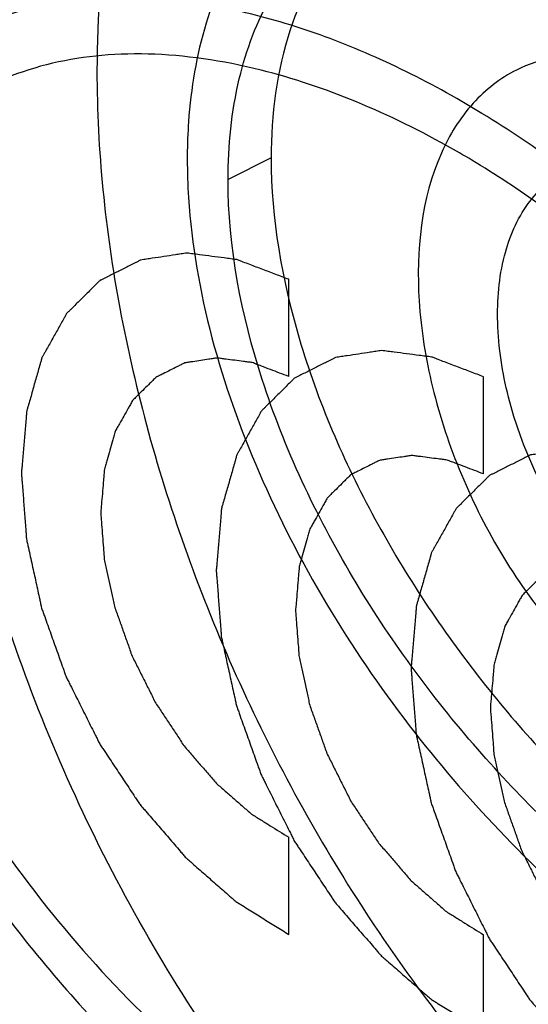
# Model space of a CAD drawing. Units: millimetres. Extents: x -60 to 62, y -59 to 59.
# Drawn here: x 44 to 46, y -8 to -5 of the extents above; entities that cross this region are included whole.
import ezdxf

# ---------------------------------------------------------------- set-up
doc = ezdxf.new("R2010")
doc.units = ezdxf.units.MM
doc.header["$LTSCALE"] = 16.335
doc.layers.get('0').update_dxf_attribs({"linetype": 'CONTINUOUS'})
for name, color, linetype in [('ASSI', 7, 'CONTINUOUS'), ('INTF_7', 7, 'CONTINUOUS'), ('RACCORDO', 7, 'CONTINUOUS')]:
    doc.layers.add(name, color=color, linetype=linetype)

msp = doc.modelspace()

# ---------------------------------------------------------------- linework, layer by layer
at = {"color": 250, "linetype": 'CONTINUOUS'}
msp.add_line((45.0618, -5.6766), (44.9204, -5.7473), dxfattribs=at)
at = {"color": 7, "linetype": 'CONTINUOUS'}
for centre, radius, start, end in [((46.5505, -5.6791), 1.7639, 176.0579, 179.6329), ((46.629, -5.6804), 1.8425, 179.6092, 180.0003), ((46.7453, -5.6792), 1.9587, 180.0346, 183.744)]:
    msp.add_arc(centre, radius, start, end, dxfattribs=at)
msp.add_ellipse((48.6378, -1.3385), major_axis=(-1.9423, 4.0597), ratio=0.620984, dxfattribs=at)
for points, knots in [([(45.3516, -4.616), (45.2753, -4.6541), (45.1286, -4.7535), (44.9529, -4.9667), (44.8329, -5.2419), (44.7983, -5.4485), (44.7907, -5.5579)], [0, 0, 0, 0, 0.223132, 0.457058, 0.71328, 1, 1, 1, 1]), ([(44.9204, -5.7473), (44.9204, -5.6365), (44.9412, -5.4267), (45.0464, -5.145), (45.2136, -4.9284), (45.3572, -4.8292), (45.4319, -4.7919)], [0, 0, 0, 0, 0.29128, 0.548712, 0.780523, 1, 1, 1, 1]), ([(45.2982, -4.9378), (45.2205, -5.0305), (45.0948, -5.2696), (45.0618, -5.535), (45.0618, -5.6766)], [0, 0, 0, 0, 0.460762, 1, 1, 1, 1]), ([(46.4222, -5.4238), (46.3308, -5.3781), (46.185, -5.3307), (45.9922, -5.3405), (45.9063, -5.369), (45.8673, -5.3885)], [0, 0, 0, 0, 0.534136, 0.772352, 1, 1, 1, 1]), ([(45.8673, -5.3885), (45.8139, -5.4153), (45.713, -5.4936), (45.6468, -5.6017), (45.6206, -5.6608)], [0, 0, 0, 0, 0.480365, 1, 1, 1, 1]), ([(45.0618, -5.6766), (45.0618, -5.8762), (45.1351, -6.2902), (45.3847, -6.8682), (45.7348, -7.3943), (46.0169, -7.7012), (46.1651, -7.8394)], [0, 0, 0, 0, 0.240892, 0.499096, 0.75549, 1, 1, 1, 1]), ([(45.6206, -5.6608), (45.5543, -5.8101), (45.5275, -6.0805), (45.585, -6.4353), (45.7119, -6.8153), (45.9645, -7.234), (46.2615, -7.4923), (46.4222, -7.5726)], [0, 0, 0, 0, 0.220328, 0.349025, 0.485008, 0.75778, 1, 1, 1, 1]), ([(48.146, -8.6371), (48.007, -8.6929), (47.686, -8.7394), (47.1918, -8.6463), (46.6859, -8.4218), (46.1868, -8.0766), (45.7164, -7.6187), (45.3077, -7.059), (45.0106, -6.429), (44.9204, -5.9694), (44.9204, -5.7473)], [0, 0, 0, 0, 0.09298, 0.195239, 0.308929, 0.434169, 0.570162, 0.714723, 0.862116, 1, 1, 1, 1]), ([(46.4222, -7.2539), (46.3546, -7.2202), (46.2228, -7.126), (45.9994, -6.8739), (45.8477, -6.5558), (45.7965, -6.2263), (45.8147, -6.006), (45.8898, -5.8251), (45.9822, -5.7425), (46.0319, -5.7177)], [0, 0, 0, 0, 0.123928, 0.261948, 0.550409, 0.685689, 0.805776, 0.908863, 1, 1, 1, 1]), ([(44.7907, -5.8071), (44.8108, -6.1168), (44.9893, -6.7386), (45.4769, -7.5438), (46.099, -8.1986), (46.5798, -8.5256), (46.8236, -8.6475)], [0, 0, 0, 0, 0.257108, 0.523486, 0.774149, 1, 1, 1, 1])]:
    msp.add_open_spline(points, degree=3, knots=knots, dxfattribs=at)
at = {"layer": 'ASSI', "color": 7, "linetype": 'CONTINUOUS'}
for points, knots in [([(44.8216, -4.0413), (44.766, -4.1315), (44.5573, -4.5513), (44.4902, -5.0301), (44.4902, -5.3908)], [0, 0, 0, 0, 0.227104, 1, 1, 1, 1]), ([(44.4902, -5.3908), (44.4902, -5.6515), (44.5464, -6.1917), (44.7686, -6.991), (45.119, -7.7692), (45.5775, -8.4806), (46.1173, -9.0843), (46.7088, -9.5453), (47.3195, -9.8369), (47.7431, -9.9066), (47.9403, -9.9017)], [0, 0, 0, 0, 0.126991, 0.262721, 0.402506, 0.54108, 0.673355, 0.795125, 0.903913, 1, 1, 1, 1])]:
    msp.add_open_spline(points, degree=3, knots=knots, dxfattribs=at)
at = {"layer": 'INTF_7', "color": 7, "linetype": 'CONTINUOUS'}
for p, q in [((45.1196, -6.3937), (45.1196, -6.075)), ((45.759, -6.7134), (45.759, -6.3947)), ((45.1196, -8.2239), (45.1196, -7.9052)), ((45.759, -8.5436), (45.759, -8.2249))]:
    msp.add_line(p, q, dxfattribs=at)
for centre, radius, start, end in [((44.5612, -7.2534), 1.9222, 76.5025, 78.8499), ((44.1206, -8.3576), 3.1157, 59.1123, 60.8012), ((44.0007, -8.5543), 3.346, 54.365, 59.0794)]:
    msp.add_arc(centre, radius, start, end, dxfattribs=at)
for points, knots in [([(45.5211, -5.4016), (45.4323, -5.3573), (45.2553, -5.2798), (44.994, -5.1987), (44.7417, -5.1542), (44.5025, -5.147), (44.2805, -5.1774), (44.0795, -5.2448), (43.903, -5.3482), (43.754, -5.4861), (43.6351, -5.6562), (43.5485, -5.8556), (43.4958, -6.0811), (43.484, -6.2466), (43.484, -6.3317)], [0, 0, 0, 0, 0.093149, 0.185681, 0.27701, 0.36661, 0.454045, 0.539002, 0.621313, 0.700986, 0.778217, 0.853396, 0.927089, 1, 1, 1, 1]), ([(44.9329, -5.3675), (44.8086, -5.343), (44.5699, -5.3218), (44.2463, -5.377), (43.9769, -5.518), (43.7737, -5.7403), (43.6468, -6.0354), (43.6178, -6.2744), (43.6178, -6.3986)], [0, 0, 0, 0, 0.187464, 0.367152, 0.537476, 0.698334, 0.851389, 1, 1, 1, 1]), ([(45.6405, -5.6379), (45.5344, -5.5786), (45.3226, -5.4768), (45.1128, -5.409), (45.0099, -5.3843)], [0, 0, 0, 0, 0.502289, 1, 1, 1, 1]), ([(47.5581, -8.3687), (47.5581, -8.2836), (47.5463, -8.1063), (47.4937, -7.8282), (47.4071, -7.5422), (47.2882, -7.2532), (47.1391, -6.9663), (46.9626, -6.6863), (46.7616, -6.4179), (46.5397, -6.1656), (46.3005, -5.9336), (46.0481, -5.7258), (45.7869, -5.5456), (45.6098, -5.446), (45.5211, -5.4016)], [0, 0, 0, 0, 0.072911, 0.146604, 0.221783, 0.299014, 0.378687, 0.460998, 0.545955, 0.63339, 0.72299, 0.814319, 0.906851, 1, 1, 1, 1]), ([(45.1196, -6.075), (45.1054, -6.0696), (45.077, -6.0588), (45.0344, -6.0426), (44.9989, -6.0293), (44.9741, -6.0196), (44.9599, -6.0145), (44.9491, -6.0095), (44.939, -6.0092), (44.9253, -6.0071), (44.9014, -6.0041), (44.8673, -5.9996), (44.8331, -5.9953), (44.8092, -5.9919), (44.7956, -5.9905), (44.7851, -5.9881), (44.7759, -5.9906), (44.7632, -5.9922), (44.7412, -5.9957), (44.7097, -6.0003), (44.6783, -6.0052), (44.6561, -6.0083), (44.6437, -6.0106), (44.6338, -6.011), (44.6258, -6.0162), (44.6144, -6.0216), (44.5948, -6.0317), (44.5667, -6.0456), (44.5387, -6.0599), (44.5189, -6.0696), (44.5078, -6.0755), (44.4988, -6.0788), (44.4926, -6.0865), (44.4834, -6.0952), (44.4676, -6.111), (44.4449, -6.1334), (44.4224, -6.1559), (44.4064, -6.1715), (44.3975, -6.1807), (44.3901, -6.1866), (44.3857, -6.1965), (44.3787, -6.2082), (44.3671, -6.2294), (44.3501, -6.2594), (44.3334, -6.2896), (44.3214, -6.3105), (44.3149, -6.3227), (44.3092, -6.331), (44.3067, -6.3427), (44.3023, -6.3571), (44.2952, -6.3829), (44.2846, -6.4193), (44.2743, -6.456), (44.2669, -6.4814), (44.2629, -6.4963), (44.2591, -6.5066), (44.2587, -6.52), (44.257, -6.5367), (44.2547, -6.5666), (44.2509, -6.6089), (44.2475, -6.6514), (44.2448, -6.6811), (44.2436, -6.6982), (44.2417, -6.7106), (44.2435, -6.7245), (44.2447, -6.7424), (44.2473, -6.7742), (44.2506, -6.8193), (44.2542, -6.8646), (44.2565, -6.8962), (44.2582, -6.9143), (44.2585, -6.9277), (44.2623, -6.942), (44.2662, -6.9607), (44.2735, -6.9937), (44.2837, -7.0406), (44.2942, -7.0876), (44.3012, -7.1205), (44.3056, -7.1393), (44.308, -7.1534), (44.3137, -7.1674), (44.3202, -7.1862), (44.332, -7.2191), (44.3487, -7.266), (44.3655, -7.313), (44.3771, -7.3458), (44.384, -7.3646), (44.3884, -7.3788), (44.396, -7.3924), (44.4049, -7.4108), (44.4212, -7.443), (44.4441, -7.4889), (44.4671, -7.5347), (44.4831, -7.567), (44.4925, -7.5852), (44.4989, -7.5994), (44.5077, -7.6114), (44.5185, -7.6282), (44.5379, -7.6571), (44.5654, -7.6987), (44.593, -7.7401), (44.6122, -7.7693), (44.6234, -7.7857), (44.6313, -7.7987), (44.6411, -7.8091), (44.6535, -7.8238), (44.6756, -7.8491), (44.707, -7.8856), (44.7385, -7.9219), (44.7604, -7.9475), (44.7731, -7.9618), (44.7823, -7.9734), (44.7928, -7.9816), (44.8063, -7.9938), (44.8303, -8.0145), (44.8643, -8.0445), (44.8985, -8.0742), (44.9223, -8.0952), (44.936, -8.1069), (44.946, -8.1166), (44.9571, -8.1226), (44.9715, -8.1318), (44.9968, -8.1474), (45.0329, -8.17), (45.0763, -8.1969), (45.1052, -8.2149), (45.1196, -8.2239)], [0, 0, 0, 0, 0.015625, 0.03125, 0.046875, 0.054688, 0.058594, 0.0625, 0.066406, 0.070312, 0.078125, 0.09375, 0.109375, 0.117188, 0.121094, 0.125, 0.128906, 0.132812, 0.140625, 0.15625, 0.171875, 0.179688, 0.183594, 0.1875, 0.191406, 0.195312, 0.203125, 0.21875, 0.234375, 0.242188, 0.246094, 0.25, 0.253906, 0.257812, 0.265625, 0.28125, 0.296875, 0.304688, 0.308594, 0.3125, 0.316406, 0.320312, 0.328125, 0.34375, 0.359375, 0.367188, 0.371094, 0.375, 0.378906, 0.382812, 0.390625, 0.40625, 0.421875, 0.429688, 0.433594, 0.4375, 0.441406, 0.445312, 0.453125, 0.46875, 0.484375, 0.492188, 0.496094, 0.5, 0.503906, 0.507812, 0.515625, 0.53125, 0.546875, 0.554688, 0.558594, 0.5625, 0.566406, 0.570312, 0.578125, 0.59375, 0.609375, 0.617188, 0.621094, 0.625, 0.628906, 0.632812, 0.640625, 0.65625, 0.671875, 0.679688, 0.683594, 0.6875, 0.691406, 0.695312, 0.703125, 0.71875, 0.734375, 0.742188, 0.746094, 0.75, 0.753906, 0.757812, 0.765625, 0.78125, 0.796875, 0.804688, 0.808594, 0.8125, 0.816406, 0.820312, 0.828125, 0.84375, 0.859375, 0.867188, 0.871094, 0.875, 0.878906, 0.882812, 0.890625, 0.90625, 0.921875, 0.929688, 0.933594, 0.9375, 0.941406, 0.945312, 0.953125, 0.96875, 0.984375, 1, 1, 1, 1]), ([(45.759, -6.3947), (45.7448, -6.3893), (45.7164, -6.3785), (45.6738, -6.3623), (45.6383, -6.3489), (45.6134, -6.3393), (45.5993, -6.3342), (45.5885, -6.3292), (45.5784, -6.3288), (45.5647, -6.3267), (45.5408, -6.3238), (45.5066, -6.3192), (45.4725, -6.3149), (45.4486, -6.3116), (45.435, -6.3102), (45.4245, -6.3078), (45.4153, -6.3103), (45.4026, -6.3118), (45.3806, -6.3154), (45.3491, -6.32), (45.3176, -6.3249), (45.2955, -6.328), (45.283, -6.3303), (45.2732, -6.3307), (45.2652, -6.3359), (45.2538, -6.3412), (45.2342, -6.3513), (45.2061, -6.3653), (45.178, -6.3796), (45.1583, -6.3893), (45.1472, -6.3952), (45.1382, -6.3985), (45.132, -6.4062), (45.1227, -6.4148), (45.107, -6.4307), (45.0843, -6.453), (45.0617, -6.4756), (45.0458, -6.4911), (45.0369, -6.5004), (45.0295, -6.5063), (45.0251, -6.5161), (45.0181, -6.5279), (45.0064, -6.5491), (44.9895, -6.5791), (44.9727, -6.6093), (44.9608, -6.6302), (44.9543, -6.6424), (44.9485, -6.6507), (44.9461, -6.6624), (44.9417, -6.6768), (44.9345, -6.7025), (44.924, -6.739), (44.9137, -6.7757), (44.9062, -6.8011), (44.9023, -6.816), (44.8984, -6.8263), (44.8981, -6.8397), (44.8964, -6.8564), (44.894, -6.8863), (44.8903, -6.9286), (44.8868, -6.9711), (44.8841, -7.0008), (44.883, -7.0178), (44.8811, -7.0303), (44.8829, -7.0441), (44.8841, -7.0621), (44.8867, -7.0938), (44.89, -7.139), (44.8936, -7.1843), (44.8959, -7.2159), (44.8975, -7.234), (44.8978, -7.2474), (44.9017, -7.2617), (44.9055, -7.2804), (44.9129, -7.3133), (44.9231, -7.3603), (44.9335, -7.4073), (44.9406, -7.4402), (44.945, -7.4589), (44.9473, -7.473), (44.9531, -7.4871), (44.9595, -7.5059), (44.9714, -7.5388), (44.9881, -7.5857), (45.0049, -7.6326), (45.0165, -7.6655), (45.0234, -7.6843), (45.0277, -7.6985), (45.0353, -7.7121), (45.0443, -7.7305), (45.0605, -7.7626), (45.0834, -7.8086), (45.1065, -7.8544), (45.1225, -7.8866), (45.1319, -7.9049), (45.1383, -7.9191), (45.147, -7.9311), (45.1579, -7.9478), (45.1773, -7.9768), (45.2048, -8.0184), (45.2324, -8.0598), (45.2516, -8.089), (45.2628, -8.1054), (45.2706, -8.1184), (45.2805, -8.1288), (45.2929, -8.1435), (45.315, -8.1688), (45.3464, -8.2053), (45.3779, -8.2415), (45.3998, -8.2671), (45.4125, -8.2815), (45.4216, -8.2931), (45.4321, -8.3013), (45.4457, -8.3135), (45.4696, -8.3342), (45.5037, -8.3641), (45.5378, -8.3939), (45.5617, -8.4149), (45.5754, -8.4266), (45.5854, -8.4363), (45.5965, -8.4423), (45.6108, -8.4515), (45.6362, -8.4671), (45.6723, -8.4897), (45.7156, -8.5166), (45.7445, -8.5346), (45.759, -8.5436)], [0, 0, 0, 0, 0.015625, 0.03125, 0.046875, 0.054688, 0.058594, 0.0625, 0.066406, 0.070312, 0.078125, 0.09375, 0.109375, 0.117188, 0.121094, 0.125, 0.128906, 0.132812, 0.140625, 0.15625, 0.171875, 0.179688, 0.183594, 0.1875, 0.191406, 0.195312, 0.203125, 0.21875, 0.234375, 0.242188, 0.246094, 0.25, 0.253906, 0.257812, 0.265625, 0.28125, 0.296875, 0.304688, 0.308594, 0.3125, 0.316406, 0.320312, 0.328125, 0.34375, 0.359375, 0.367188, 0.371094, 0.375, 0.378906, 0.382812, 0.390625, 0.40625, 0.421875, 0.429688, 0.433594, 0.4375, 0.441406, 0.445312, 0.453125, 0.46875, 0.484375, 0.492188, 0.496094, 0.5, 0.503906, 0.507812, 0.515625, 0.53125, 0.546875, 0.554688, 0.558594, 0.5625, 0.566406, 0.570312, 0.578125, 0.59375, 0.609375, 0.617188, 0.621094, 0.625, 0.628906, 0.632812, 0.640625, 0.65625, 0.671875, 0.679688, 0.683594, 0.6875, 0.691406, 0.695312, 0.703125, 0.71875, 0.734375, 0.742188, 0.746094, 0.75, 0.753906, 0.757812, 0.765625, 0.78125, 0.796875, 0.804688, 0.808594, 0.8125, 0.816406, 0.820312, 0.828125, 0.84375, 0.859375, 0.867188, 0.871094, 0.875, 0.878906, 0.882812, 0.890625, 0.90625, 0.921875, 0.929688, 0.933594, 0.9375, 0.941406, 0.945312, 0.953125, 0.96875, 0.984375, 1, 1, 1, 1]), ([(43.484, -6.3317), (43.484, -6.4167), (43.4958, -6.594), (43.5485, -6.8721), (43.6351, -7.1582), (43.754, -7.4472), (43.903, -7.7341), (44.0795, -8.0141), (44.2805, -8.2825), (44.5025, -8.5348), (44.7417, -8.7668), (44.994, -8.9746), (45.2553, -9.1548), (45.4323, -9.2544), (45.5211, -9.2988)], [0, 0, 0, 0, 0.072911, 0.146604, 0.221783, 0.299014, 0.378687, 0.460998, 0.545955, 0.63339, 0.72299, 0.814319, 0.906851, 1, 1, 1, 1]), ([(45.1196, -6.3937), (45.0996, -6.3861), (45.0697, -6.3747), (45.0347, -6.3615), (45.0172, -6.3547), (45.0073, -6.3512), (44.9997, -6.3476), (44.9926, -6.3474), (44.9829, -6.3459), (44.9661, -6.3439), (44.9421, -6.3406), (44.9181, -6.3376), (44.9013, -6.3353), (44.8917, -6.3342), (44.8843, -6.3326), (44.8779, -6.3343), (44.8689, -6.3354), (44.8535, -6.3379), (44.8313, -6.3412), (44.8092, -6.3446), (44.7936, -6.3468), (44.7848, -6.3484), (44.7779, -6.3487), (44.7723, -6.3524), (44.7643, -6.3561), (44.7505, -6.3632), (44.7307, -6.373), (44.711, -6.3831), (44.6971, -6.3899), (44.6893, -6.3941), (44.683, -6.3964), (44.6786, -6.4018), (44.6721, -6.4079), (44.661, -6.4191), (44.645, -6.4347), (44.6292, -6.4506), (44.6179, -6.4615), (44.6117, -6.468), (44.6065, -6.4722), (44.6034, -6.4791), (44.5985, -6.4874), (44.5903, -6.5023), (44.5784, -6.5234), (44.5666, -6.5446), (44.5582, -6.5593), (44.5536, -6.5679), (44.5495, -6.5738), (44.5478, -6.582), (44.5447, -6.5921), (44.5397, -6.6102), (44.5323, -6.6359), (44.525, -6.6617), (44.5198, -6.6796), (44.517, -6.69), (44.5143, -6.6973), (44.5141, -6.7067), (44.5129, -6.7185), (44.5112, -6.7395), (44.5087, -6.7693), (44.506, -6.7991), (44.5043, -6.8231), (44.5017, -6.8406), (44.5042, -6.8601), (44.5058, -6.8854), (44.5085, -6.9173), (44.5107, -6.949), (44.513, -6.9746), (44.5135, -6.9934), (44.5189, -7.0135), (44.5243, -7.0398), (44.5318, -7.0729), (44.5388, -7.1059), (44.545, -7.1324), (44.5483, -7.1522), (44.5564, -7.172), (44.5655, -7.1984), (44.5775, -7.2314), (44.589, -7.2645), (44.5988, -7.2909), (44.6049, -7.3108), (44.6156, -7.33), (44.6282, -7.3559), (44.6445, -7.3882), (44.6606, -7.4206), (44.6737, -7.4462), (44.6827, -7.4662), (44.6951, -7.4831), (44.7103, -7.5067), (44.7299, -7.5357), (44.7491, -7.5651), (44.7648, -7.5882), (44.7759, -7.6065), (44.7897, -7.621), (44.8072, -7.6417), (44.8295, -7.6672), (44.8515, -7.6929), (44.8693, -7.7131), (44.8822, -7.7294), (44.897, -7.741), (44.916, -7.7581), (44.9401, -7.7789), (44.964, -7.8001), (44.9833, -7.8165), (44.9974, -7.8302), (45.013, -7.8386), (45.0332, -7.8516), (45.0688, -7.8735), (45.0993, -7.8926), (45.1196, -7.9052)], [0, 0, 0, 0, 0.03125, 0.046875, 0.054688, 0.058594, 0.0625, 0.066406, 0.070312, 0.078125, 0.09375, 0.109375, 0.117188, 0.121094, 0.125, 0.128906, 0.132812, 0.140625, 0.15625, 0.171875, 0.179688, 0.183594, 0.1875, 0.191406, 0.195312, 0.203125, 0.21875, 0.234375, 0.242188, 0.246094, 0.25, 0.253906, 0.257812, 0.265625, 0.28125, 0.296875, 0.304688, 0.308594, 0.3125, 0.316406, 0.320312, 0.328125, 0.34375, 0.359375, 0.367188, 0.371094, 0.375, 0.378906, 0.382812, 0.390625, 0.40625, 0.421875, 0.429688, 0.433594, 0.4375, 0.441406, 0.445312, 0.453125, 0.46875, 0.484375, 0.492188, 0.5, 0.507812, 0.515625, 0.53125, 0.546875, 0.554688, 0.5625, 0.570312, 0.578125, 0.59375, 0.609375, 0.617188, 0.625, 0.632812, 0.640625, 0.65625, 0.671875, 0.679688, 0.6875, 0.695312, 0.703125, 0.71875, 0.734375, 0.742188, 0.75, 0.757812, 0.765625, 0.78125, 0.796875, 0.804688, 0.8125, 0.820312, 0.828125, 0.84375, 0.859375, 0.867188, 0.875, 0.882812, 0.890625, 0.90625, 0.921875, 0.929688, 0.9375, 0.945312, 0.953125, 0.96875, 1, 1, 1, 1]), ([(43.6178, -6.3986), (43.6178, -6.5228), (43.6468, -6.7907), (43.7737, -7.2127), (43.9769, -7.6382), (44.2463, -8.0486), (44.5699, -8.4274), (44.9338, -8.759), (45.3225, -9.0297), (45.7196, -9.2283), (46.1084, -9.3463), (46.4722, -9.3786), (46.7958, -9.3234), (47.0653, -9.1824), (47.2685, -8.9601), (47.3954, -8.665), (47.4243, -8.426), (47.4243, -8.3018)], [0, 0, 0, 0, 0.057613, 0.116949, 0.179311, 0.245341, 0.315003, 0.387679, 0.462331, 0.537669, 0.612321, 0.684997, 0.754659, 0.820689, 0.883051, 0.942387, 1, 1, 1, 1]), ([(45.759, -6.7134), (45.739, -6.7058), (45.709, -6.6944), (45.6741, -6.6812), (45.6566, -6.6744), (45.6466, -6.6709), (45.639, -6.6673), (45.6319, -6.6671), (45.6223, -6.6656), (45.6055, -6.6635), (45.5815, -6.6603), (45.5575, -6.6573), (45.5406, -6.655), (45.5311, -6.6539), (45.5237, -6.6523), (45.5172, -6.654), (45.5083, -6.6551), (45.4928, -6.6576), (45.4707, -6.6608), (45.4485, -6.6643), (45.433, -6.6665), (45.4242, -6.6681), (45.4173, -6.6684), (45.4116, -6.6721), (45.4036, -6.6758), (45.3899, -6.6829), (45.3701, -6.6927), (45.3504, -6.7027), (45.3364, -6.7096), (45.3287, -6.7137), (45.3223, -6.7161), (45.318, -6.7215), (45.3115, -6.7276), (45.3004, -6.7387), (45.2844, -6.7544), (45.2685, -6.7703), (45.2573, -6.7812), (45.2511, -6.7877), (45.2459, -6.7919), (45.2427, -6.7988), (45.2379, -6.8071), (45.2297, -6.822), (45.2177, -6.8431), (45.2059, -6.8643), (45.1975, -6.879), (45.193, -6.8876), (45.1889, -6.8935), (45.1872, -6.9017), (45.1841, -6.9118), (45.1791, -6.9299), (45.1717, -6.9556), (45.1644, -6.9814), (45.1592, -6.9993), (45.1564, -7.0097), (45.1537, -7.017), (45.1534, -7.0264), (45.1523, -7.0382), (45.1506, -7.0592), (45.148, -7.089), (45.1453, -7.1188), (45.1437, -7.1428), (45.1411, -7.1603), (45.1436, -7.1798), (45.1452, -7.2051), (45.1479, -7.237), (45.1501, -7.2687), (45.1524, -7.2943), (45.1528, -7.3131), (45.1582, -7.3332), (45.1637, -7.3595), (45.1712, -7.3926), (45.1782, -7.4256), (45.1843, -7.4521), (45.1877, -7.4719), (45.1958, -7.4917), (45.2048, -7.5181), (45.2168, -7.5511), (45.2284, -7.5842), (45.2381, -7.6105), (45.2443, -7.6305), (45.2549, -7.6497), (45.2675, -7.6756), (45.2839, -7.7078), (45.2999, -7.7403), (45.3131, -7.7659), (45.3221, -7.7859), (45.3344, -7.8028), (45.3497, -7.8263), (45.3692, -7.8554), (45.3885, -7.8847), (45.4042, -7.9078), (45.4152, -7.9262), (45.4291, -7.9407), (45.4466, -7.9614), (45.4688, -7.9868), (45.4908, -8.0126), (45.5087, -8.0327), (45.5215, -8.0491), (45.5363, -8.0607), (45.5554, -8.0778), (45.5795, -8.0986), (45.6034, -8.1198), (45.6227, -8.1362), (45.6368, -8.1499), (45.6523, -8.1583), (45.6726, -8.1713), (45.7082, -8.1932), (45.7387, -8.2122), (45.759, -8.2249)], [0, 0, 0, 0, 0.03125, 0.046875, 0.054688, 0.058594, 0.0625, 0.066406, 0.070312, 0.078125, 0.09375, 0.109375, 0.117188, 0.121094, 0.125, 0.128906, 0.132812, 0.140625, 0.15625, 0.171875, 0.179688, 0.183594, 0.1875, 0.191406, 0.195312, 0.203125, 0.21875, 0.234375, 0.242188, 0.246094, 0.25, 0.253906, 0.257812, 0.265625, 0.28125, 0.296875, 0.304688, 0.308594, 0.3125, 0.316406, 0.320312, 0.328125, 0.34375, 0.359375, 0.367188, 0.371094, 0.375, 0.378906, 0.382812, 0.390625, 0.40625, 0.421875, 0.429688, 0.433594, 0.4375, 0.441406, 0.445312, 0.453125, 0.46875, 0.484375, 0.492188, 0.5, 0.507812, 0.515625, 0.53125, 0.546875, 0.554688, 0.5625, 0.570312, 0.578125, 0.59375, 0.609375, 0.617188, 0.625, 0.632812, 0.640625, 0.65625, 0.671875, 0.679688, 0.6875, 0.695312, 0.703125, 0.71875, 0.734375, 0.742188, 0.75, 0.757812, 0.765625, 0.78125, 0.796875, 0.804688, 0.8125, 0.820312, 0.828125, 0.84375, 0.859375, 0.867188, 0.875, 0.882812, 0.890625, 0.90625, 0.921875, 0.929688, 0.9375, 0.945312, 0.953125, 0.96875, 1, 1, 1, 1]), ([(46.3984, -6.7144), (46.3842, -6.709), (46.3558, -6.6982), (46.3132, -6.682), (46.2777, -6.6686), (46.2528, -6.659), (46.2386, -6.6539), (46.2278, -6.6489), (46.2177, -6.6485), (46.204, -6.6464), (46.1802, -6.6435), (46.146, -6.6389), (46.1119, -6.6346), (46.0879, -6.6313), (46.0744, -6.6299), (46.0638, -6.6275), (46.0547, -6.6299), (46.042, -6.6315), (46.02, -6.6351), (45.9884, -6.6397), (45.957, -6.6446), (45.9349, -6.6477), (45.9224, -6.65), (45.9126, -6.6504), (45.9045, -6.6556), (45.8932, -6.6609), (45.8736, -6.671), (45.8454, -6.685), (45.8174, -6.6992), (45.7976, -6.7089), (45.7866, -6.7149), (45.7776, -6.7182), (45.7714, -6.7258), (45.7621, -6.7345), (45.7464, -6.7504), (45.7237, -6.7727), (45.7011, -6.7953), (45.6851, -6.8108), (45.6763, -6.8201), (45.6689, -6.826), (45.6644, -6.8358), (45.6575, -6.8476), (45.6458, -6.8688), (45.6289, -6.8988), (45.6121, -6.9289), (45.6002, -6.9498), (45.5936, -6.9621), (45.5879, -6.9704), (45.5855, -6.9821), (45.5811, -6.9965), (45.5739, -7.0222), (45.5634, -7.0587), (45.5531, -7.0953), (45.5456, -7.1208), (45.5417, -7.1356), (45.5378, -7.146), (45.5375, -7.1593), (45.5358, -7.1761), (45.5334, -7.206), (45.5297, -7.2483), (45.5262, -7.2908), (45.5235, -7.3204), (45.5223, -7.3375), (45.5205, -7.35), (45.5223, -7.3638), (45.5234, -7.3818), (45.526, -7.4135), (45.5294, -7.4587), (45.533, -7.504), (45.5353, -7.5356), (45.5369, -7.5537), (45.5372, -7.5671), (45.541, -7.5814), (45.5449, -7.6001), (45.5523, -7.633), (45.5625, -7.68), (45.5729, -7.727), (45.58, -7.7598), (45.5843, -7.7786), (45.5867, -7.7927), (45.5924, -7.8068), (45.5989, -7.8256), (45.6108, -7.8585), (45.6274, -7.9054), (45.6443, -7.9523), (45.6559, -7.9852), (45.6628, -8.004), (45.6671, -8.0182), (45.6747, -8.0318), (45.6837, -8.0502), (45.6999, -8.0823), (45.7228, -8.1283), (45.7459, -8.1741), (45.7619, -8.2063), (45.7712, -8.2245), (45.7776, -8.2388), (45.7864, -8.2508), (45.7973, -8.2675), (45.8167, -8.2965), (45.8442, -8.3381), (45.8718, -8.3795), (45.891, -8.4087), (45.9021, -8.4251), (45.91, -8.4381), (45.9198, -8.4485), (45.9323, -8.4632), (45.9544, -8.4885), (45.9858, -8.525), (46.0172, -8.5612), (46.0392, -8.5868), (46.0519, -8.6011), (46.061, -8.6128), (46.0715, -8.621), (46.0851, -8.6332), (46.109, -8.6539), (46.1431, -8.6838), (46.1772, -8.7135), (46.2011, -8.7346), (46.2148, -8.7463), (46.2248, -8.756), (46.2358, -8.7619), (46.2502, -8.7712), (46.2755, -8.7868), (46.3116, -8.8093), (46.355, -8.8363), (46.3839, -8.8543), (46.3984, -8.8633)], [0, 0, 0, 0, 0.015625, 0.03125, 0.046875, 0.054688, 0.058594, 0.0625, 0.066406, 0.070312, 0.078125, 0.09375, 0.109375, 0.117188, 0.121094, 0.125, 0.128906, 0.132812, 0.140625, 0.15625, 0.171875, 0.179688, 0.183594, 0.1875, 0.191406, 0.195312, 0.203125, 0.21875, 0.234375, 0.242188, 0.246094, 0.25, 0.253906, 0.257812, 0.265625, 0.28125, 0.296875, 0.304688, 0.308594, 0.3125, 0.316406, 0.320312, 0.328125, 0.34375, 0.359375, 0.367188, 0.371094, 0.375, 0.378906, 0.382812, 0.390625, 0.40625, 0.421875, 0.429688, 0.433594, 0.4375, 0.441406, 0.445312, 0.453125, 0.46875, 0.484375, 0.492188, 0.496094, 0.5, 0.503906, 0.507812, 0.515625, 0.53125, 0.546875, 0.554688, 0.558594, 0.5625, 0.566406, 0.570312, 0.578125, 0.59375, 0.609375, 0.617188, 0.621094, 0.625, 0.628906, 0.632812, 0.640625, 0.65625, 0.671875, 0.679688, 0.683594, 0.6875, 0.691406, 0.695312, 0.703125, 0.71875, 0.734375, 0.742188, 0.746094, 0.75, 0.753906, 0.757812, 0.765625, 0.78125, 0.796875, 0.804688, 0.808594, 0.8125, 0.816406, 0.820312, 0.828125, 0.84375, 0.859375, 0.867188, 0.871094, 0.875, 0.878906, 0.882812, 0.890625, 0.90625, 0.921875, 0.929688, 0.933594, 0.9375, 0.941406, 0.945312, 0.953125, 0.96875, 0.984375, 1, 1, 1, 1]), ([(46.3984, -7.0331), (46.3784, -7.0255), (46.3484, -7.0141), (46.3135, -7.0009), (46.296, -6.9941), (46.286, -6.9905), (46.2784, -6.987), (46.2713, -6.9868), (46.2617, -6.9853), (46.2449, -6.9832), (46.2208, -6.98), (46.1969, -6.977), (46.18, -6.9746), (46.1705, -6.9736), (46.163, -6.972), (46.1566, -6.9737), (46.1477, -6.9748), (46.1322, -6.9773), (46.11, -6.9805), (46.0879, -6.984), (46.0724, -6.9862), (46.0636, -6.9878), (46.0567, -6.988), (46.051, -6.9917), (46.043, -6.9955), (46.0292, -7.0026), (46.0094, -7.0124), (45.9897, -7.0224), (45.9758, -7.0292), (45.968, -7.0334), (45.9617, -7.0358), (45.9573, -7.0411), (45.9508, -7.0472), (45.9398, -7.0584), (45.9238, -7.0741), (45.9079, -7.09), (45.8967, -7.1009), (45.8905, -7.1074), (45.8852, -7.1116), (45.8821, -7.1185), (45.8772, -7.1268), (45.869, -7.1417), (45.8571, -7.1628), (45.8453, -7.184), (45.8369, -7.1987), (45.8323, -7.2073), (45.8283, -7.2132), (45.8266, -7.2214), (45.8235, -7.2315), (45.8184, -7.2496), (45.811, -7.2753), (45.8038, -7.301), (45.7985, -7.3189), (45.7958, -7.3294), (45.793, -7.3366), (45.7928, -7.3461), (45.7916, -7.3578), (45.79, -7.3788), (45.7874, -7.4087), (45.7847, -7.4385), (45.783, -7.4625), (45.7804, -7.48), (45.783, -7.4995), (45.7846, -7.5248), (45.7873, -7.5567), (45.7895, -7.5884), (45.7918, -7.6139), (45.7922, -7.6328), (45.7976, -7.6528), (45.8031, -7.6792), (45.8105, -7.7123), (45.8176, -7.7453), (45.8237, -7.7717), (45.8271, -7.7916), (45.8351, -7.8114), (45.8442, -7.8378), (45.8562, -7.8708), (45.8678, -7.9039), (45.8775, -7.9302), (45.8836, -7.9502), (45.8943, -7.9694), (45.9069, -7.9953), (45.9233, -8.0275), (45.9393, -8.0599), (45.9525, -8.0855), (45.9615, -8.1056), (45.9738, -8.1224), (45.9891, -8.146), (46.0086, -8.1751), (46.0279, -8.2044), (46.0436, -8.2275), (46.0546, -8.2458), (46.0685, -8.2604), (46.086, -8.2811), (46.1082, -8.3065), (46.1302, -8.3323), (46.148, -8.3524), (46.1609, -8.3688), (46.1757, -8.3804), (46.1948, -8.3975), (46.2188, -8.4182), (46.2428, -8.4395), (46.2621, -8.4559), (46.2761, -8.4696), (46.2917, -8.4779), (46.3119, -8.491), (46.3476, -8.5129), (46.378, -8.5319), (46.3984, -8.5446)], [0, 0, 0, 0, 0.03125, 0.046875, 0.054688, 0.058594, 0.0625, 0.066406, 0.070312, 0.078125, 0.09375, 0.109375, 0.117188, 0.121094, 0.125, 0.128906, 0.132812, 0.140625, 0.15625, 0.171875, 0.179688, 0.183594, 0.1875, 0.191406, 0.195312, 0.203125, 0.21875, 0.234375, 0.242188, 0.246094, 0.25, 0.253906, 0.257812, 0.265625, 0.28125, 0.296875, 0.304688, 0.308594, 0.3125, 0.316406, 0.320312, 0.328125, 0.34375, 0.359375, 0.367188, 0.371094, 0.375, 0.378906, 0.382812, 0.390625, 0.40625, 0.421875, 0.429688, 0.433594, 0.4375, 0.441406, 0.445312, 0.453125, 0.46875, 0.484375, 0.492188, 0.5, 0.507812, 0.515625, 0.53125, 0.546875, 0.554688, 0.5625, 0.570312, 0.578125, 0.59375, 0.609375, 0.617188, 0.625, 0.632812, 0.640625, 0.65625, 0.671875, 0.679688, 0.6875, 0.695312, 0.703125, 0.71875, 0.734375, 0.742188, 0.75, 0.757812, 0.765625, 0.78125, 0.796875, 0.804688, 0.8125, 0.820312, 0.828125, 0.84375, 0.859375, 0.867188, 0.875, 0.882812, 0.890625, 0.90625, 0.921875, 0.929688, 0.9375, 0.945312, 0.953125, 0.96875, 1, 1, 1, 1]), ([(45.5211, -9.2988), (45.6098, -9.3431), (45.7869, -9.4206), (46.0481, -9.5017), (46.3005, -9.5462), (46.5397, -9.5534), (46.7616, -9.523), (46.9626, -9.4556), (47.1391, -9.3521), (47.2882, -9.2143), (47.4071, -9.0442), (47.4937, -8.8448), (47.5463, -8.6193), (47.5581, -8.4538), (47.5581, -8.3687)], [0, 0, 0, 0, 0.093149, 0.185681, 0.27701, 0.36661, 0.454045, 0.539002, 0.621313, 0.700986, 0.778217, 0.853396, 0.927089, 1, 1, 1, 1])]:
    msp.add_open_spline(points, degree=3, knots=knots, dxfattribs=at)
at = {"layer": 'RACCORDO', "color": 250, "linetype": 'CONTINUOUS'}
for points, knots in [([(43.2358, -5.6568), (43.2411, -5.2862), (43.3174, -4.7434), (43.6089, -4.1167), (43.8956, -3.7503), (44.2519, -3.4834), (44.6655, -3.3278), (45.1197, -3.2891), (45.5983, -3.3654), (46.0873, -3.5518), (46.7573, -3.9511), (47.5302, -4.6894), (48.2609, -5.803), (48.5941, -6.6562), (48.711, -7.0969)], [0, 0, 0, 0, 0.124976, 0.180286, 0.231518, 0.280216, 0.328484, 0.378538, 0.43218, 0.490511, 0.553899, 0.694085, 0.84628, 1, 1, 1, 1]), ([(43.9429, -5.6644), (43.9464, -5.4496), (43.9878, -5.0404), (44.1713, -4.4815), (44.4695, -4.0338), (44.7445, -3.8256), (44.8897, -3.7528)], [0, 0, 0, 0, 0.288342, 0.548053, 0.782045, 1, 1, 1, 1]), ([(48.8905, -8.5748), (48.8829, -8.7892), (48.8367, -9.1991), (48.66, -9.7644), (48.382, -10.2332), (48.009, -10.5842), (47.5552, -10.7968), (47.0453, -10.8595), (46.5042, -10.7743), (45.9521, -10.5497), (45.4074, -10.1964), (44.699, -9.5566), (43.957, -8.5314), (43.3791, -7.1373), (43.229, -6.1376), (43.2358, -5.6568)], [0, 0, 0, 0, 0.063028, 0.120486, 0.172805, 0.221427, 0.268743, 0.317531, 0.370146, 0.42798, 0.491405, 0.559964, 0.707528, 0.858731, 1, 1, 1, 1]), ([(47.9433, -10.0522), (47.8515, -10.098), (47.6541, -10.1695), (47.218, -10.2242), (46.6186, -10.1086), (45.9236, -9.7255), (45.2719, -9.1323), (44.7089, -8.3727), (44.2749, -7.5031), (44.0019, -6.5889), (43.938, -5.9649), (43.9429, -5.6644)], [0, 0, 0, 0, 0.045353, 0.091982, 0.193032, 0.308882, 0.439227, 0.579962, 0.724876, 0.867032, 1, 1, 1, 1])]:
    msp.add_open_spline(points, degree=3, knots=knots, dxfattribs=at)

doc.saveas('drawing.dxf')
